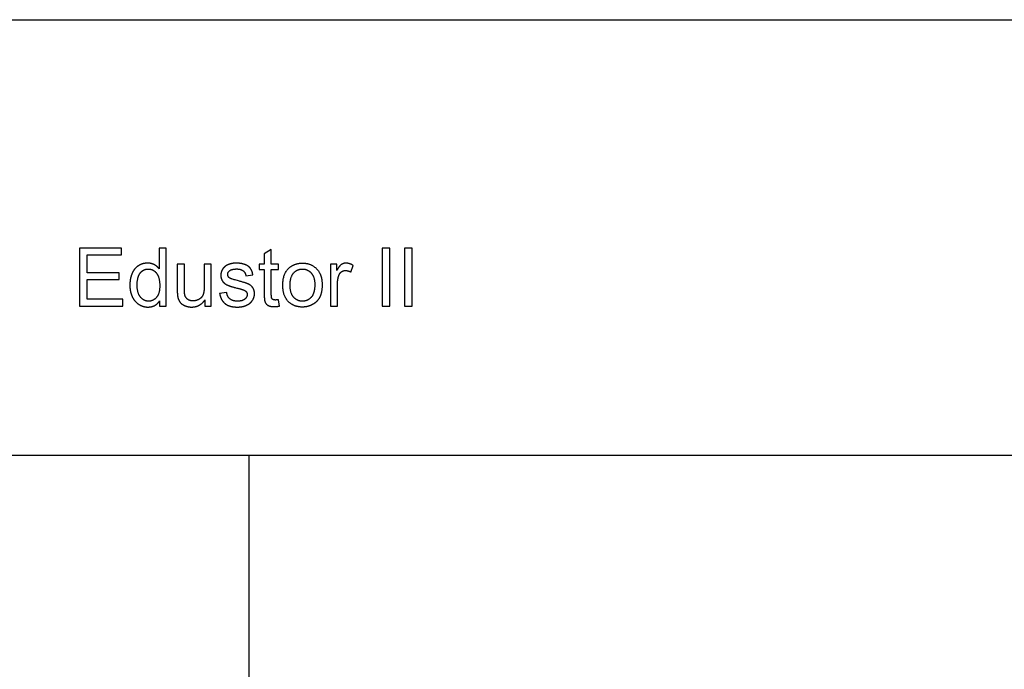
# Model space of a CAD drawing. Units: millimetres. Extents: x 0 to 27000, y -48 to 9000.
# Drawn here: x 13417 to 20208, y 4523 to 9000 of the extents above; entities that cross this region are included whole.
import ezdxf

# ---------------------------------------------------------------- set-up
doc = ezdxf.new("R2010")
doc.units = ezdxf.units.MM
doc.layers.add('- TAB', color=4, linetype='Continuous', true_color=0x00ffff)
doc.layers.add('- TITLES', color=7, linetype='Continuous', true_color=0x7fffbf)

msp = doc.modelspace()

# ---------------------------------------------------------------- linework, layer by layer
at = {"layer": '- TAB'}
for p, q in [((0, 9000), (27000, 9000)), ((0, 6000), (27000, 6000)), ((15000, 0), (15000, 6000))]:
    msp.add_line(p, q, dxfattribs=at)
at = {"layer": '- TITLES'}
for points in [[(13829, 7026.3), (14127.3, 7026.3), (14127.3, 7073.5), (13881.9, 7073.5), (13881.9, 7209.5), (14103, 7209.5), (14103, 7256.4), (13881.9, 7256.4), (13881.9, 7378.9), (14118, 7378.9), (14118, 7426), (13829, 7426)], [(14381.9, 7062.9), (14381.9, 7026.3), (14427.5, 7026.3), (14427.5, 7426), (14378.6, 7426), (14378.6, 7282.6), (14377.8, 7283.7), (14377, 7284.8), (14376.2, 7285.9), (14375.3, 7286.9), (14374.5, 7288), (14373.6, 7289), (14372.7, 7290.1), (14371.8, 7291.1), (14370.8, 7292.1), (14369.9, 7293), (14368.9, 7294), (14368, 7295), (14367, 7295.9), (14366, 7296.9), (14365, 7297.8), (14363.9, 7298.7), (14362.9, 7299.6), (14361.8, 7300.4), (14360.7, 7301.3), (14359.6, 7302.2), (14358.5, 7303), (14357.4, 7303.8), (14356.3, 7304.6), (14355.1, 7305.4), (14354, 7306.2), (14352.8, 7307), (14351.6, 7307.8), (14350.4, 7308.5), (14349.1, 7309.3), (14347.9, 7310), (14346.7, 7310.7), (14345.4, 7311.4), (14344.1, 7312.1), (14342.8, 7312.7), (14341.5, 7313.4), (14340.2, 7314), (14338.9, 7314.6), (14337.5, 7315.1), (14336.2, 7315.7), (14334.8, 7316.2), (14333.4, 7316.7), (14332, 7317.2), (14330.6, 7317.7), (14329.2, 7318.1), (14327.8, 7318.5), (14326.4, 7318.9), (14325, 7319.3), (14323.5, 7319.7), (14322, 7320), (14320.6, 7320.3), (14319.1, 7320.6), (14317.6, 7320.9), (14316.1, 7321.1), (14314.6, 7321.4), (14313, 7321.6), (14311.5, 7321.7), (14309.9, 7321.9), (14308.4, 7322), (14306.8, 7322.2), (14305.2, 7322.3), (14303.6, 7322.3), (14302, 7322.4), (14300.4, 7322.4), (14298.8, 7322.4), (14296.5, 7322.4), (14294.3, 7322.4), (14292.1, 7322.3), (14289.9, 7322.1), (14287.8, 7322), (14285.6, 7321.8), (14283.5, 7321.5), (14281.3, 7321.3), (14279.2, 7320.9), (14277.1, 7320.6), (14275, 7320.2), (14272.9, 7319.8), (14270.9, 7319.3), (14268.8, 7318.8), (14266.8, 7318.3), (14264.7, 7317.7), (14262.7, 7317.1), (14260.7, 7316.5), (14258.7, 7315.8), (14256.8, 7315.1), (14254.8, 7314.3), (14252.9, 7313.5), (14250.9, 7312.7), (14249, 7311.8), (14247.1, 7310.9), (14245.2, 7310), (14243.3, 7309), (14241.5, 7308), (14239.6, 7307), (14237.8, 7305.9), (14235.9, 7304.8), (14234.1, 7303.6), (14233.2, 7303), (14232.3, 7302.4), (14231.5, 7301.8), (14230.6, 7301.2), (14229.7, 7300.6), (14228.8, 7299.9), (14228, 7299.3), (14227.1, 7298.7), (14226.3, 7298), (14225.5, 7297.3), (14224.6, 7296.7), (14223.8, 7296), (14223, 7295.3), (14222.2, 7294.6), (14221.4, 7293.9), (14220.6, 7293.2), (14219.8, 7292.5), (14219, 7291.7), (14218.2, 7291), (14217.5, 7290.2), (14216.7, 7289.5), (14216, 7288.7), (14215.2, 7288), (14214.5, 7287.2), (14213.8, 7286.4), (14213, 7285.6), (14212.3, 7284.8), (14211.6, 7284), (14210.9, 7283.2), (14210.2, 7282.4), (14209.5, 7281.5), (14208.8, 7280.7), (14208.2, 7279.8), (14207.5, 7279), (14206.8, 7278.1), (14206.2, 7277.2), (14205.5, 7276.3), (14204.9, 7275.5), (14204.3, 7274.6), (14203.7, 7273.7), (14203, 7272.7), (14202.4, 7271.8), (14201.8, 7270.9), (14201.2, 7270), (14200.6, 7269), (14200.1, 7268), (14199.5, 7267.1), (14198.9, 7266.1), (14198.3, 7265.1), (14197.8, 7264.2), (14197.2, 7263.2), (14196.7, 7262.2), (14195.7, 7260.1), (14194.6, 7258.1), (14193.6, 7256), (14192.6, 7253.8), (14191.7, 7251.7), (14190.8, 7249.5), (14189.9, 7247.3), (14189, 7245), (14188.2, 7242.8), (14187.4, 7240.5), (14186.6, 7238.3), (14185.9, 7236), (14185.2, 7233.7), (14184.5, 7231.3), (14183.8, 7229), (14183.2, 7226.6), (14182.6, 7224.3), (14182, 7221.9), (14181.4, 7219.5), (14180.9, 7217.1), (14180.4, 7214.6), (14179.9, 7212.2), (14179.5, 7209.7), (14179.1, 7207.2), (14178.7, 7204.7), (14178.4, 7202.2), (14178, 7199.7), (14177.7, 7197.1), (14177.5, 7194.6), (14177.2, 7192), (14177, 7189.4), (14176.8, 7186.8), (14176.7, 7184.2), (14176.6, 7181.5), (14176.5, 7178.9), (14176.4, 7176.2), (14176.3, 7173.5), (14176.3, 7170.8), (14176.3, 7168.1), (14176.4, 7165.3), (14176.5, 7162.6), (14176.6, 7159.9), (14176.7, 7157.2), (14176.9, 7154.5), (14177.1, 7151.9), (14177.3, 7149.2), (14177.6, 7146.6), (14177.9, 7144), (14178.2, 7141.5), (14178.6, 7138.9), (14179, 7136.4), (14179.4, 7133.9), (14179.8, 7131.4), (14180.3, 7128.9), (14180.8, 7126.5), (14181.4, 7124.1), (14182, 7121.7), (14182.6, 7119.3), (14183.2, 7116.9), (14183.9, 7114.6), (14184.6, 7112.2), (14185.3, 7109.9), (14186.1, 7107.6), (14186.9, 7105.4), (14187.7, 7103.1), (14188.5, 7100.9), (14189.4, 7098.7), (14190.3, 7096.5), (14191.3, 7094.3), (14192.3, 7092.2), (14193.3, 7090), (14194.3, 7087.9), (14195.4, 7085.9), (14196.5, 7083.8), (14197.6, 7081.8), (14198.7, 7079.9), (14199.9, 7077.9), (14201.1, 7076), (14202.3, 7074.1), (14203.5, 7072.3), (14204.8, 7070.4), (14206.1, 7068.6), (14207.4, 7066.9), (14208.7, 7065.1), (14210.1, 7063.4), (14211.5, 7061.7), (14212.9, 7060.1), (14214.4, 7058.5), (14215.8, 7056.9), (14217.3, 7055.3), (14218.9, 7053.8), (14220.4, 7052.3), (14222, 7050.8), (14223.6, 7049.3), (14225.2, 7047.9), (14226.8, 7046.5), (14228.5, 7045.2), (14230.2, 7043.9), (14231.9, 7042.6), (14233.7, 7041.3), (14235.5, 7040.1), (14237.3, 7038.9), (14239.1, 7037.7), (14240.9, 7036.5), (14242.8, 7035.4), (14244.6, 7034.4), (14246.5, 7033.4), (14248.4, 7032.4), (14250.2, 7031.4), (14252.1, 7030.5), (14254, 7029.6), (14256, 7028.8), (14257.9, 7028), (14259.8, 7027.2), (14261.8, 7026.5), (14263.7, 7025.8), (14265.7, 7025.2), (14267.7, 7024.5), (14269.7, 7024), (14271.7, 7023.4), (14273.7, 7022.9), (14275.8, 7022.5), (14277.8, 7022), (14279.8, 7021.6), (14281.9, 7021.3), (14284, 7021), (14286.1, 7020.7), (14288.1, 7020.4), (14290.3, 7020.2), (14292.4, 7020.1), (14294.5, 7019.9), (14296.6, 7019.8), (14298.8, 7019.8), (14300.9, 7019.8), (14302.6, 7019.8), (14304.3, 7019.8), (14305.9, 7019.9), (14307.5, 7019.9), (14309.1, 7020), (14310.7, 7020.2), (14312.3, 7020.3), (14313.9, 7020.4), (14315.5, 7020.6), (14317, 7020.8), (14318.5, 7021), (14320.1, 7021.3), (14321.6, 7021.5), (14323.1, 7021.8), (14324.6, 7022.1), (14326, 7022.5), (14327.5, 7022.8), (14329, 7023.2), (14330.4, 7023.6), (14331.8, 7024), (14333.2, 7024.4), (14334.6, 7024.9), (14336, 7025.3), (14337.4, 7025.8), (14338.7, 7026.3), (14340.1, 7026.9), (14341.4, 7027.4), (14342.7, 7028), (14344.1, 7028.6), (14345.3, 7029.2), (14346.6, 7029.9), (14347.9, 7030.5), (14349.2, 7031.2), (14350.4, 7031.9), (14351.6, 7032.7), (14352.9, 7033.4), (14354.1, 7034.2), (14355.3, 7035), (14356.5, 7035.8), (14357.6, 7036.6), (14358.8, 7037.5), (14359.9, 7038.3), (14361.1, 7039.2), (14362.2, 7040.1), (14363.3, 7041.1), (14364.4, 7042), (14365.5, 7043), (14366.5, 7044), (14367.6, 7045), (14368.6, 7046.1), (14369.7, 7047.1), (14370.7, 7048.2), (14371.7, 7049.3), (14372.7, 7050.4), (14373.7, 7051.6), (14374.6, 7052.8), (14375.6, 7053.9), (14376.5, 7055.2), (14377.5, 7056.4), (14378.4, 7057.6), (14379.3, 7058.9), (14380.2, 7060.2), (14381.1, 7061.5)], [(15201.6, 7070.2), (15198.3, 7069.8), (15195.2, 7069.4), (15193.7, 7069.2), (15192.3, 7069.1), (15190.9, 7068.9), (15189.5, 7068.8), (15188.2, 7068.7), (15186.9, 7068.6), (15185.6, 7068.5), (15184.4, 7068.4), (15183.3, 7068.4), (15182.1, 7068.3), (15181.1, 7068.3), (15180, 7068.3), (15178.7, 7068.3), (15177.4, 7068.4), (15176.1, 7068.4), (15174.9, 7068.5), (15173.7, 7068.7), (15172.5, 7068.8), (15171.4, 7069), (15170.4, 7069.2), (15169.3, 7069.4), (15168.8, 7069.6), (15168.3, 7069.7), (15167.9, 7069.8), (15167.4, 7070), (15166.9, 7070.1), (15166.5, 7070.3), (15166, 7070.5), (15165.6, 7070.6), (15165.2, 7070.8), (15164.8, 7071), (15164.4, 7071.2), (15164, 7071.4), (15163.6, 7071.6), (15163.2, 7071.9), (15162.9, 7072.1), (15162.5, 7072.3), (15162.2, 7072.5), (15161.8, 7072.8), (15161.5, 7073), (15161.2, 7073.3), (15160.8, 7073.5), (15160.5, 7073.8), (15160.2, 7074), (15159.9, 7074.3), (15159.6, 7074.6), (15159.3, 7074.9), (15159, 7075.1), (15158.7, 7075.4), (15158.5, 7075.7), (15158.2, 7076), (15157.9, 7076.3), (15157.7, 7076.6), (15157.4, 7076.9), (15157.2, 7077.2), (15157, 7077.6), (15156.7, 7077.9), (15156.5, 7078.2), (15156.3, 7078.5), (15156.1, 7078.9), (15155.9, 7079.2), (15155.7, 7079.6), (15155.5, 7079.9), (15155.3, 7080.3), (15155.1, 7080.7), (15155, 7081), (15154.8, 7081.4), (15154.7, 7081.6), (15154.6, 7081.8), (15154.5, 7082.2), (15154.3, 7082.7), (15154.2, 7083.1), (15154, 7083.6), (15153.9, 7084.2), (15153.8, 7084.7), (15153.7, 7085.3), (15153.5, 7086), (15153.4, 7086.6), (15153.2, 7088), (15153, 7089.5), (15152.8, 7091.1), (15152.7, 7092.9), (15152.6, 7094.8), (15152.5, 7096.7), (15152.4, 7098.8), (15152.3, 7101), (15152.2, 7103.4), (15152.2, 7105.8), (15152.2, 7108.4), (15152.2, 7277.7), (15201.6, 7277.7), (15201.6, 7315.9), (15152.2, 7315.9), (15152.2, 7417), (15103.4, 7387.6), (15103.4, 7315.9), (15067.4, 7315.9), (15067.4, 7277.7), (15103.4, 7277.7), (15103.4, 7111.1), (15103.4, 7108.4), (15103.4, 7105.7), (15103.4, 7103.1), (15103.5, 7100.5), (15103.5, 7098.1), (15103.6, 7095.6), (15103.7, 7093.2), (15103.8, 7090.9), (15103.9, 7088.7), (15104, 7086.5), (15104.1, 7084.3), (15104.2, 7082.3), (15104.4, 7080.2), (15104.5, 7078.3), (15104.7, 7076.4), (15104.9, 7074.5), (15105.1, 7072.8), (15105.3, 7071), (15105.5, 7069.4), (15105.7, 7067.8), (15106, 7066.2), (15106.2, 7064.7), (15106.5, 7063.3), (15106.8, 7062), (15107.1, 7060.7), (15107.4, 7059.4), (15107.7, 7058.2), (15108, 7057.1), (15108.3, 7056), (15108.7, 7055), (15109, 7054.1), (15109.4, 7053.2), (15109.8, 7052.3), (15110.2, 7051.5), (15110.6, 7050.6), (15111, 7049.8), (15111.5, 7049), (15111.9, 7048.2), (15112.4, 7047.4), (15112.9, 7046.6), (15113.5, 7045.8), (15114, 7045.1), (15114.5, 7044.3), (15115.1, 7043.6), (15115.7, 7042.9), (15116.3, 7042.1), (15116.9, 7041.4), (15117.6, 7040.7), (15118.2, 7040), (15118.9, 7039.4), (15119.6, 7038.7), (15120.3, 7038), (15121, 7037.4), (15121.8, 7036.8), (15122.5, 7036.1), (15123.3, 7035.5), (15124.1, 7034.9), (15124.9, 7034.3), (15125.7, 7033.7), (15126.6, 7033.1), (15127.4, 7032.6), (15128.3, 7032), (15129.2, 7031.5), (15130.1, 7031), (15131, 7030.4), (15132, 7029.9), (15133, 7029.4), (15134, 7029), (15135, 7028.5), (15136.1, 7028.1), (15137.1, 7027.7), (15138.2, 7027.3), (15139.3, 7026.9), (15140.5, 7026.5), (15141.7, 7026.1), (15142.8, 7025.8), (15144.1, 7025.5), (15145.3, 7025.2), (15146.6, 7024.9), (15147.8, 7024.6), (15149.1, 7024.4), (15150.5, 7024.1), (15151.8, 7023.9), (15153.2, 7023.7), (15154.6, 7023.5), (15156, 7023.3), (15157.5, 7023.2), (15158.9, 7023), (15160.4, 7022.9), (15162, 7022.8), (15163.5, 7022.7), (15165.1, 7022.6), (15166.7, 7022.6), (15168.3, 7022.5), (15169.9, 7022.5), (15171.6, 7022.5), (15173.6, 7022.5), (15175.7, 7022.6), (15177.8, 7022.7), (15180, 7022.8), (15182.2, 7022.9), (15184.4, 7023.1), (15186.7, 7023.3), (15189, 7023.6), (15191.3, 7023.9), (15193.7, 7024.2), (15196.1, 7024.6), (15198.6, 7025), (15201, 7025.4), (15203.5, 7025.8), (15206.1, 7026.3), (15208.6, 7026.9)], [(15916.5, 7026.3), (15969.4, 7026.3), (15969.4, 7426), (15916.5, 7426)], [(16071.6, 7026.3), (16124.5, 7026.3), (16124.5, 7426), (16071.6, 7426)], [(14694.4, 7068.9), (14694.4, 7026.3), (14738.3, 7026.3), (14738.3, 7315.9), (14689.2, 7315.9), (14689.2, 7160.7), (14689.2, 7158.4), (14689.2, 7156.2), (14689.1, 7153.9), (14689.1, 7151.7), (14689, 7149.6), (14688.9, 7147.5), (14688.8, 7145.4), (14688.7, 7143.3), (14688.6, 7141.3), (14688.4, 7139.3), (14688.3, 7137.3), (14688.1, 7135.4), (14687.9, 7133.5), (14687.7, 7131.7), (14687.4, 7129.8), (14687.2, 7128.1), (14686.9, 7126.3), (14686.7, 7124.6), (14686.4, 7122.9), (14686.1, 7121.3), (14685.7, 7119.6), (14685.4, 7118.1), (14685.1, 7116.5), (14684.7, 7115), (14684.3, 7113.5), (14683.9, 7112.1), (14683.5, 7110.7), (14683.1, 7109.3), (14682.6, 7108), (14682.1, 7106.7), (14681.7, 7105.4), (14681.2, 7104.2), (14680.7, 7103), (14680.1, 7101.8), (14679.6, 7100.6), (14679, 7099.4), (14678.4, 7098.3), (14677.8, 7097.1), (14677.1, 7096), (14676.4, 7094.9), (14675.8, 7093.8), (14675, 7092.8), (14674.3, 7091.7), (14673.5, 7090.7), (14672.8, 7089.7), (14672, 7088.7), (14671.1, 7087.7), (14670.3, 7086.7), (14669.4, 7085.8), (14668.5, 7084.8), (14667.6, 7083.9), (14666.7, 7083), (14665.7, 7082.1), (14664.8, 7081.2), (14663.8, 7080.4), (14662.7, 7079.5), (14661.7, 7078.7), (14660.6, 7077.9), (14659.5, 7077.1), (14658.4, 7076.3), (14657.3, 7075.5), (14656.1, 7074.8), (14655, 7074.1), (14653.8, 7073.4), (14652.6, 7072.7), (14651.3, 7072), (14650.1, 7071.3), (14648.9, 7070.7), (14647.7, 7070.1), (14646.4, 7069.5), (14645.2, 7068.9), (14643.9, 7068.4), (14642.7, 7067.9), (14641.4, 7067.4), (14640.1, 7066.9), (14638.9, 7066.5), (14637.6, 7066), (14636.3, 7065.6), (14635, 7065.2), (14633.7, 7064.9), (14632.4, 7064.5), (14631.1, 7064.2), (14629.8, 7063.9), (14628.5, 7063.6), (14627.2, 7063.4), (14625.9, 7063.1), (14624.5, 7062.9), (14623.2, 7062.7), (14621.9, 7062.6), (14620.5, 7062.4), (14619.2, 7062.3), (14617.8, 7062.2), (14616.4, 7062.1), (14615.1, 7062.1), (14613.7, 7062), (14612.3, 7062), (14610.9, 7062), (14609.6, 7062.1), (14608.2, 7062.1), (14606.9, 7062.2), (14605.6, 7062.3), (14604.3, 7062.4), (14603, 7062.6), (14601.7, 7062.7), (14600.5, 7062.9), (14599.2, 7063.1), (14598, 7063.3), (14596.8, 7063.6), (14595.5, 7063.9), (14594.4, 7064.1), (14593.2, 7064.5), (14592, 7064.8), (14590.9, 7065.2), (14589.7, 7065.5), (14588.6, 7065.9), (14587.5, 7066.3), (14586.4, 7066.8), (14585.3, 7067.3), (14584.2, 7067.7), (14583.2, 7068.2), (14582.1, 7068.8), (14581.1, 7069.3), (14580.1, 7069.9), (14579.1, 7070.5), (14578.1, 7071.1), (14577.1, 7071.7), (14576.2, 7072.4), (14575.2, 7073.1), (14574.3, 7073.8), (14573.4, 7074.5), (14572.5, 7075.2), (14571.7, 7076), (14570.8, 7076.7), (14570, 7077.5), (14569.2, 7078.3), (14568.4, 7079.1), (14567.6, 7079.9), (14566.9, 7080.8), (14566.2, 7081.7), (14565.4, 7082.5), (14564.8, 7083.4), (14564.1, 7084.3), (14563.5, 7085.3), (14562.8, 7086.2), (14562.2, 7087.2), (14561.6, 7088.1), (14561.1, 7089.1), (14560.5, 7090.1), (14560, 7091.2), (14559.5, 7092.2), (14559, 7093.2), (14558.6, 7094.3), (14558.1, 7095.4), (14557.7, 7096.5), (14557.3, 7097.6), (14556.9, 7098.8), (14556.6, 7099.9), (14556.2, 7101.1), (14555.9, 7102.3), (14555.6, 7103.5), (14555.4, 7104.3), (14555.2, 7105.2), (14555.1, 7106.2), (14554.9, 7107.2), (14554.7, 7108.3), (14554.6, 7109.4), (14554.4, 7110.5), (14554.3, 7111.7), (14554.2, 7113), (14554, 7114.3), (14553.9, 7115.6), (14553.8, 7117), (14553.6, 7120), (14553.4, 7123.1), (14553.2, 7126.4), (14553, 7130), (14552.9, 7133.7), (14552.8, 7137.6), (14552.7, 7141.8), (14552.7, 7146.1), (14552.6, 7150.6), (14552.6, 7155.3), (14552.6, 7315.9), (14503.5, 7315.9), (14503.5, 7136.5), (14503.5, 7132.6), (14503.6, 7128.9), (14503.6, 7125.3), (14503.7, 7121.9), (14503.8, 7118.5), (14504, 7115.3), (14504.1, 7112.3), (14504.3, 7109.3), (14504.5, 7106.5), (14504.7, 7103.9), (14504.9, 7101.3), (14505.2, 7098.9), (14505.4, 7097.8), (14505.5, 7096.7), (14505.7, 7095.6), (14505.8, 7094.5), (14506, 7093.5), (14506.2, 7092.5), (14506.3, 7091.6), (14506.8, 7089.3), (14507.1, 7088), (14507.4, 7086.7), (14507.7, 7085.4), (14508, 7084.1), (14508.4, 7082.8), (14508.7, 7081.6), (14509.1, 7080.3), (14509.5, 7079.1), (14509.9, 7077.9), (14510.3, 7076.6), (14510.7, 7075.4), (14511.1, 7074.3), (14511.6, 7073.1), (14512, 7071.9), (14512.5, 7070.8), (14513, 7069.7), (14513.5, 7068.5), (14514, 7067.4), (14514.5, 7066.3), (14515, 7065.3), (14515.6, 7064.2), (14516.1, 7063.2), (14516.7, 7062.1), (14517.3, 7061.1), (14517.8, 7060.1), (14518.5, 7059.1), (14519.1, 7058.1), (14519.7, 7057.1), (14520.3, 7056.1), (14521, 7055.2), (14521.7, 7054.3), (14522.3, 7053.3), (14523.1, 7052.4), (14523.8, 7051.5), (14524.5, 7050.6), (14525.3, 7049.7), (14526.1, 7048.9), (14526.9, 7048), (14527.8, 7047.1), (14528.6, 7046.3), (14529.5, 7045.5), (14530.4, 7044.6), (14531.3, 7043.8), (14532.3, 7043), (14533.3, 7042.2), (14534.3, 7041.4), (14535.3, 7040.7), (14536.3, 7039.9), (14537.4, 7039.1), (14538.5, 7038.4), (14539.6, 7037.7), (14540.7, 7036.9), (14541.9, 7036.2), (14543.1, 7035.5), (14544.3, 7034.8), (14545.5, 7034.1), (14546.7, 7033.4), (14548, 7032.8), (14549.3, 7032.1), (14550.6, 7031.5), (14551.9, 7030.8), (14553.3, 7030.2), (14554.7, 7029.6), (14556, 7029), (14557.4, 7028.4), (14558.8, 7027.8), (14560.3, 7027.3), (14561.7, 7026.8), (14563.1, 7026.3), (14564.5, 7025.8), (14566, 7025.3), (14567.4, 7024.8), (14568.9, 7024.4), (14570.3, 7024), (14571.8, 7023.6), (14573.3, 7023.2), (14574.7, 7022.9), (14576.2, 7022.5), (14577.7, 7022.2), (14579.2, 7021.9), (14580.7, 7021.7), (14582.2, 7021.4), (14583.8, 7021.2), (14585.3, 7020.9), (14586.8, 7020.7), (14588.4, 7020.5), (14589.9, 7020.4), (14591.5, 7020.2), (14593, 7020.1), (14594.6, 7020), (14596.2, 7019.9), (14597.7, 7019.9), (14599.3, 7019.8), (14600.9, 7019.8), (14602.5, 7019.8), (14604.3, 7019.8), (14606.1, 7019.8), (14607.9, 7019.9), (14609.7, 7020), (14611.4, 7020.1), (14613.2, 7020.2), (14614.9, 7020.4), (14616.6, 7020.5), (14618.4, 7020.7), (14620.1, 7021), (14621.8, 7021.2), (14623.4, 7021.5), (14625.1, 7021.8), (14626.8, 7022.1), (14628.4, 7022.5), (14630, 7022.8), (14631.6, 7023.2), (14633.3, 7023.7), (14634.9, 7024.1), (14636.4, 7024.6), (14638, 7025.1), (14639.6, 7025.6), (14641.1, 7026.1), (14642.7, 7026.7), (14644.2, 7027.3), (14645.7, 7027.9), (14647.2, 7028.5), (14648.7, 7029.2), (14650.2, 7029.8), (14651.6, 7030.6), (14653.1, 7031.3), (14654.5, 7032), (14655.9, 7032.8), (14657.4, 7033.6), (14658.8, 7034.5), (14660.2, 7035.3), (14661.5, 7036.2), (14662.9, 7037.1), (14664.3, 7038), (14665.6, 7038.9), (14667, 7039.9), (14668.3, 7040.9), (14669.6, 7041.9), (14670.9, 7043), (14672.2, 7044), (14673.5, 7045.1), (14674.7, 7046.2), (14676, 7047.4), (14677.2, 7048.5), (14678.4, 7049.7), (14679.7, 7050.9), (14680.9, 7052.2), (14682.1, 7053.4), (14683.2, 7054.7), (14684.4, 7056), (14685.6, 7057.3), (14686.7, 7058.7), (14687.8, 7060.1), (14689, 7061.5), (14690.1, 7062.9), (14691.2, 7064.4), (14692.3, 7065.8), (14693.3, 7067.3)], [(14795.6, 7112.8), (14795.8, 7111.3), (14796.1, 7109.9), (14796.4, 7108.5), (14796.7, 7107.1), (14797, 7105.7), (14797.3, 7104.3), (14797.6, 7102.9), (14797.9, 7101.6), (14798.3, 7100.2), (14798.6, 7098.9), (14799, 7097.6), (14799.4, 7096.3), (14799.8, 7095), (14800.2, 7093.7), (14800.6, 7092.4), (14801, 7091.1), (14801.4, 7089.9), (14801.8, 7088.6), (14802.3, 7087.4), (14802.8, 7086.2), (14803.2, 7084.9), (14803.7, 7083.7), (14804.2, 7082.6), (14804.7, 7081.4), (14805.2, 7080.2), (14805.7, 7079), (14806.3, 7077.9), (14806.8, 7076.8), (14807.4, 7075.6), (14807.9, 7074.5), (14808.5, 7073.4), (14809.1, 7072.3), (14809.7, 7071.2), (14810.3, 7070.2), (14810.9, 7069.1), (14811.5, 7068.1), (14812.2, 7067), (14812.8, 7066), (14813.5, 7065), (14814.1, 7064), (14814.8, 7063), (14815.5, 7062), (14816.2, 7061), (14816.9, 7060.1), (14817.6, 7059.1), (14818.4, 7058.2), (14819.1, 7057.3), (14819.9, 7056.4), (14820.6, 7055.5), (14821.4, 7054.6), (14822.2, 7053.7), (14823, 7052.8), (14823.8, 7052), (14824.6, 7051.1), (14825.4, 7050.3), (14826.3, 7049.4), (14827.1, 7048.6), (14828, 7047.8), (14828.8, 7047), (14829.7, 7046.2), (14830.6, 7045.5), (14831.5, 7044.7), (14832.4, 7044), (14833.3, 7043.2), (14834.2, 7042.5), (14835.2, 7041.8), (14836.1, 7041.1), (14837.1, 7040.4), (14838.1, 7039.7), (14839.1, 7039), (14840.1, 7038.4), (14841.1, 7037.7), (14842.2, 7037.1), (14843.2, 7036.5), (14844.3, 7035.9), (14845.4, 7035.3), (14846.4, 7034.7), (14847.5, 7034.1), (14848.7, 7033.5), (14849.8, 7033), (14850.9, 7032.4), (14852.1, 7031.9), (14853.2, 7031.4), (14854.4, 7030.9), (14855.6, 7030.4), (14856.8, 7029.9), (14858, 7029.4), (14859.3, 7028.9), (14860.5, 7028.5), (14861.8, 7028), (14863.1, 7027.6), (14864.3, 7027.2), (14865.6, 7026.8), (14867, 7026.4), (14868.3, 7026), (14869.6, 7025.6), (14871, 7025.3), (14872.3, 7024.9), (14873.7, 7024.6), (14875.1, 7024.3), (14876.5, 7023.9), (14877.9, 7023.6), (14879.3, 7023.3), (14880.8, 7023.1), (14882.2, 7022.8), (14883.7, 7022.5), (14885.2, 7022.3), (14886.7, 7022.1), (14888.2, 7021.8), (14889.7, 7021.6), (14891.3, 7021.4), (14892.8, 7021.2), (14894.4, 7021.1), (14895.9, 7020.9), (14897.5, 7020.7), (14899.1, 7020.6), (14900.7, 7020.5), (14902.4, 7020.3), (14904, 7020.2), (14905.7, 7020.1), (14907.3, 7020.1), (14909, 7020), (14910.7, 7019.9), (14912.4, 7019.9), (14914.1, 7019.8), (14915.8, 7019.8), (14917.6, 7019.8), (14919.3, 7019.8), (14921.5, 7019.8), (14923.6, 7019.8), (14925.7, 7019.9), (14927.8, 7020), (14929.8, 7020.1), (14931.9, 7020.2), (14933.9, 7020.3), (14935.9, 7020.5), (14938, 7020.7), (14940, 7020.9), (14941.9, 7021.2), (14943.9, 7021.4), (14945.9, 7021.7), (14947.8, 7022), (14949.7, 7022.4), (14951.7, 7022.7), (14953.6, 7023.1), (14955.4, 7023.5), (14957.3, 7024), (14959.2, 7024.4), (14961, 7024.9), (14962.9, 7025.4), (14964.7, 7025.9), (14966.5, 7026.4), (14968.3, 7027), (14970, 7027.6), (14971.8, 7028.2), (14973.6, 7028.9), (14975.3, 7029.5), (14977, 7030.2), (14978.7, 7030.9), (14980.4, 7031.6), (14982.1, 7032.4), (14983.7, 7033.2), (14985.4, 7033.9), (14987, 7034.8), (14988.5, 7035.6), (14990.1, 7036.4), (14991.6, 7037.3), (14993.1, 7038.2), (14994.6, 7039.1), (14996.1, 7040), (14997.5, 7040.9), (14998.9, 7041.9), (15000.3, 7042.9), (15001.6, 7043.9), (15002.9, 7044.9), (15004.2, 7045.9), (15005.5, 7047), (15006.8, 7048.1), (15008, 7049.2), (15009.2, 7050.3), (15010.4, 7051.4), (15011.5, 7052.6), (15012.7, 7053.8), (15013.8, 7054.9), (15014.9, 7056.2), (15015.9, 7057.4), (15016.9, 7058.6), (15018, 7059.9), (15018.9, 7061.2), (15019.9, 7062.5), (15020.8, 7063.8), (15021.7, 7065.2), (15022.6, 7066.5), (15023.5, 7067.9), (15024.3, 7069.3), (15025.1, 7070.6), (15025.9, 7072), (15026.6, 7073.4), (15027.3, 7074.8), (15028, 7076.2), (15028.6, 7077.6), (15029.3, 7079), (15029.9, 7080.4), (15030.5, 7081.8), (15031, 7083.3), (15031.5, 7084.7), (15032, 7086.1), (15032.5, 7087.6), (15032.9, 7089), (15033.3, 7090.5), (15033.7, 7091.9), (15034, 7093.4), (15034.4, 7094.9), (15034.6, 7096.3), (15034.9, 7097.8), (15035.1, 7099.3), (15035.4, 7100.8), (15035.5, 7102.3), (15035.7, 7103.8), (15035.8, 7105.3), (15035.9, 7106.8), (15036, 7108.3), (15036, 7109.9), (15036, 7111.4), (15036, 7112.9), (15036, 7114.5), (15035.9, 7116), (15035.9, 7117.5), (15035.8, 7119), (15035.6, 7120.5), (15035.5, 7122), (15035.3, 7123.4), (15035.1, 7124.9), (15034.9, 7126.3), (15034.7, 7127.7), (15034.4, 7129.1), (15034.1, 7130.4), (15033.8, 7131.8), (15033.5, 7133.1), (15033.1, 7134.4), (15032.7, 7135.7), (15032.3, 7137), (15031.9, 7138.3), (15031.5, 7139.5), (15031, 7140.8), (15030.5, 7142), (15030, 7143.2), (15029.4, 7144.4), (15028.9, 7145.6), (15028.3, 7146.8), (15027.7, 7147.9), (15027.1, 7149), (15026.4, 7150.1), (15025.7, 7151.2), (15025, 7152.3), (15024.3, 7153.4), (15023.6, 7154.4), (15022.8, 7155.5), (15022, 7156.5), (15021.2, 7157.5), (15020.4, 7158.5), (15019.6, 7159.4), (15018.8, 7160.4), (15017.9, 7161.3), (15017, 7162.3), (15016.1, 7163.2), (15015.2, 7164), (15014.3, 7164.9), (15013.3, 7165.8), (15012.4, 7166.6), (15011.4, 7167.5), (15010.4, 7168.3), (15009.4, 7169.1), (15008.3, 7169.9), (15007.3, 7170.6), (15006.2, 7171.4), (15005.1, 7172.1), (15004, 7172.8), (15002.9, 7173.5), (15001.7, 7174.2), (15000.6, 7174.9), (14999.4, 7175.5), (14998.2, 7176.2), (14997, 7176.8), (14995.8, 7177.4), (14994.5, 7178), (14993.3, 7178.6), (14992, 7179.1), (14990.7, 7179.7), (14989.3, 7180.3), (14987.9, 7180.9), (14986.4, 7181.4), (14984.8, 7182), (14983.2, 7182.6), (14981.5, 7183.3), (14979.7, 7183.9), (14977.9, 7184.5), (14976.1, 7185.2), (14974.1, 7185.8), (14972.1, 7186.5), (14968, 7187.9), (14963.5, 7189.3), (14958.9, 7190.7), (14954, 7192.2), (14948.8, 7193.7), (14943.4, 7195.3), (14937.8, 7196.9), (14931.9, 7198.5), (14925.7, 7200.2), (14919.3, 7201.9), (14910.8, 7204.3), (14903.1, 7206.4), (14896.4, 7208.3), (14890.5, 7210), (14885.5, 7211.4), (14883.4, 7212.1), (14881.5, 7212.6), (14879.8, 7213.2), (14878.3, 7213.7), (14877, 7214.1), (14876, 7214.5), (14875.2, 7214.8), (14874.4, 7215.1), (14873.6, 7215.5), (14872.9, 7215.8), (14872.2, 7216.1), (14871.4, 7216.5), (14870.7, 7216.9), (14870, 7217.2), (14869.3, 7217.6), (14868.6, 7218), (14868, 7218.3), (14867.3, 7218.7), (14866.7, 7219.1), (14866.1, 7219.5), (14865.5, 7219.9), (14864.9, 7220.3), (14864.3, 7220.7), (14863.7, 7221.1), (14863.2, 7221.6), (14862.6, 7222), (14862.1, 7222.4), (14861.6, 7222.9), (14861.1, 7223.3), (14860.6, 7223.8), (14860.1, 7224.2), (14859.7, 7224.7), (14859.2, 7225.1), (14858.8, 7225.6), (14858.4, 7226.1), (14858, 7226.6), (14857.6, 7227.1), (14856.8, 7228), (14856.4, 7228.5), (14856.1, 7229), (14855.8, 7229.5), (14855.4, 7230), (14855.1, 7230.5), (14854.8, 7231), (14854.6, 7231.5), (14854.3, 7232), (14854, 7232.5), (14853.8, 7233), (14853.5, 7233.5), (14853.3, 7234.1), (14853.1, 7234.6), (14852.9, 7235.1), (14852.7, 7235.7), (14852.5, 7236.2), (14852.3, 7236.7), (14852.2, 7237.3), (14852, 7237.8), (14851.9, 7238.4), (14851.8, 7238.9), (14851.7, 7239.5), (14851.6, 7240.1), (14851.5, 7240.6), (14851.4, 7241.2), (14851.3, 7241.8), (14851.3, 7242.4), (14851.2, 7242.9), (14851.2, 7243.5), (14851.2, 7244.1), (14851.2, 7244.7), (14851.2, 7245.7), (14851.2, 7246.6), (14851.3, 7247.5), (14851.4, 7248.4), (14851.5, 7249.3), (14851.7, 7250.2), (14851.9, 7251.1), (14852.1, 7252), (14852.3, 7252.9), (14852.6, 7253.7), (14852.9, 7254.6), (14853.2, 7255.4), (14853.6, 7256.3), (14853.9, 7257.1), (14854.4, 7257.9), (14854.8, 7258.8), (14855.3, 7259.6), (14855.7, 7260.4), (14856.3, 7261.2), (14856.8, 7262), (14857.4, 7262.8), (14858, 7263.5), (14858.6, 7264.3), (14859.3, 7265.1), (14860, 7265.8), (14860.7, 7266.6), (14861.5, 7267.3), (14862.2, 7268), (14863, 7268.8), (14863.9, 7269.5), (14864.7, 7270.2), (14865.6, 7270.9), (14866.1, 7271.2), (14866.5, 7271.6), (14867.5, 7272.3), (14868.5, 7272.9), (14869.5, 7273.5), (14870.6, 7274.1), (14871.7, 7274.7), (14872.9, 7275.3), (14874.1, 7275.8), (14875.3, 7276.3), (14876.6, 7276.8), (14877.9, 7277.3), (14879.2, 7277.7), (14880.6, 7278.1), (14882, 7278.5), (14883.4, 7278.9), (14884.9, 7279.3), (14886.4, 7279.6), (14888, 7279.9), (14889.6, 7280.2), (14891.3, 7280.5), (14892.9, 7280.8), (14894.6, 7281), (14896.4, 7281.2), (14898.2, 7281.4), (14900, 7281.5), (14901.9, 7281.7), (14903.8, 7281.8), (14905.7, 7281.9), (14907.7, 7282), (14909.7, 7282), (14911.8, 7282.1), (14913.9, 7282.1), (14915.7, 7282.1), (14917.4, 7282), (14919.1, 7282), (14920.8, 7281.9), (14922.5, 7281.8), (14924.2, 7281.6), (14925.8, 7281.5), (14927.4, 7281.3), (14929, 7281.1), (14930.5, 7280.9), (14932, 7280.6), (14933.5, 7280.3), (14935, 7280), (14936.5, 7279.7), (14937.9, 7279.3), (14939.3, 7278.9), (14940.7, 7278.5), (14942, 7278.1), (14943.3, 7277.7), (14944.6, 7277.2), (14945.9, 7276.7), (14947.1, 7276.1), (14948.4, 7275.6), (14949.5, 7275), (14950.7, 7274.4), (14951.9, 7273.8), (14953, 7273.1), (14954.1, 7272.5), (14955.1, 7271.8), (14956.2, 7271.1), (14957.2, 7270.3), (14958.2, 7269.5), (14959.2, 7268.7), (14960.1, 7267.9), (14961, 7267.1), (14961.9, 7266.2), (14962.8, 7265.4), (14963.6, 7264.5), (14964.5, 7263.6), (14965.3, 7262.6), (14966, 7261.7), (14966.8, 7260.7), (14967.5, 7259.8), (14968.2, 7258.7), (14968.9, 7257.7), (14969.5, 7256.7), (14970.2, 7255.6), (14970.8, 7254.5), (14971.4, 7253.4), (14971.9, 7252.3), (14972.4, 7251.2), (14972.9, 7250), (14973.4, 7248.8), (14973.9, 7247.6), (14974.3, 7246.4), (14974.7, 7245.2), (14975.1, 7243.9), (14975.5, 7242.7), (14975.8, 7241.4), (14976.1, 7240.1), (14976.4, 7238.7), (14976.7, 7237.4), (14976.9, 7236), (14977.1, 7234.6), (15025.1, 7241.2), (15024.8, 7242.9), (15024.5, 7244.6), (15024.2, 7246.3), (15023.9, 7248), (15023.5, 7249.7), (15023.1, 7251.3), (15022.7, 7252.9), (15022.3, 7254.5), (15021.9, 7256.1), (15021.5, 7257.6), (15021, 7259.1), (15020.6, 7260.6), (15020.1, 7262.1), (15019.6, 7263.6), (15019.1, 7265), (15018.6, 7266.4), (15018.1, 7267.8), (15017.5, 7269.2), (15016.9, 7270.5), (15016.4, 7271.9), (15015.8, 7273.2), (15015.2, 7274.4), (15014.5, 7275.7), (15013.9, 7276.9), (15013.2, 7278.2), (15012.6, 7279.3), (15011.9, 7280.5), (15011.2, 7281.7), (15010.5, 7282.8), (15009.7, 7283.9), (15009, 7285), (15008.2, 7286), (15007.5, 7287.1), (15006.6, 7288.1), (15005.8, 7289.1), (15005, 7290.1), (15004.1, 7291.1), (15003.2, 7292.1), (15002.2, 7293), (15001.3, 7294), (15000.3, 7294.9), (14999.2, 7295.8), (14998.2, 7296.7), (14997.1, 7297.6), (14996, 7298.5), (14994.9, 7299.4), (14993.8, 7300.2), (14992.6, 7301.1), (14991.4, 7301.9), (14990.2, 7302.7), (14988.9, 7303.5), (14987.6, 7304.3), (14986.3, 7305), (14985, 7305.8), (14983.6, 7306.5), (14982.2, 7307.3), (14980.8, 7308), (14979.4, 7308.7), (14977.9, 7309.4), (14976.4, 7310.1), (14974.9, 7310.7), (14973.4, 7311.4), (14971.8, 7312), (14970.2, 7312.6), (14968.6, 7313.2), (14966.9, 7313.8), (14965.3, 7314.4), (14963.6, 7314.9), (14961.9, 7315.4), (14960.2, 7316), (14958.5, 7316.4), (14956.8, 7316.9), (14955, 7317.4), (14953.3, 7317.8), (14951.5, 7318.2), (14949.7, 7318.6), (14947.9, 7319), (14946.1, 7319.3), (14944.2, 7319.7), (14942.3, 7320), (14940.5, 7320.3), (14938.6, 7320.6), (14936.7, 7320.8), (14934.7, 7321), (14932.8, 7321.3), (14930.8, 7321.5), (14928.9, 7321.7), (14926.9, 7321.8), (14924.9, 7322), (14922.8, 7322.1), (14920.8, 7322.2), (14918.7, 7322.3), (14916.7, 7322.3), (14914.6, 7322.4), (14912.5, 7322.4), (14910.3, 7322.4), (14908.9, 7322.4), (14907.5, 7322.4), (14906.1, 7322.4), (14904.7, 7322.3), (14903.3, 7322.3), (14902, 7322.2), (14900.6, 7322.1), (14899.2, 7322.1), (14897.8, 7322), (14896.5, 7321.9), (14895.1, 7321.7), (14893.8, 7321.6), (14892.4, 7321.5), (14891.1, 7321.3), (14889.8, 7321.1), (14888.4, 7321), (14887.1, 7320.8), (14885.8, 7320.6), (14884.5, 7320.4), (14883.2, 7320.1), (14881.9, 7319.9), (14880.6, 7319.7), (14879.3, 7319.4), (14878, 7319.1), (14876.7, 7318.9), (14875.5, 7318.6), (14874.2, 7318.3), (14872.9, 7317.9), (14871.7, 7317.6), (14870.4, 7317.3), (14869.2, 7316.9), (14867.9, 7316.6), (14865.5, 7315.8), (14863.1, 7315.1), (14862, 7314.7), (14860.8, 7314.3), (14859.7, 7313.9), (14858.6, 7313.5), (14857.5, 7313.1), (14856.4, 7312.7), (14855.3, 7312.2), (14854.3, 7311.8), (14853.3, 7311.4), (14852.2, 7310.9), (14851.2, 7310.5), (14850.3, 7310.1), (14849.3, 7309.6), (14848.3, 7309.2), (14847.4, 7308.7), (14846.5, 7308.2), (14845.6, 7307.8), (14844.7, 7307.3), (14843.8, 7306.8), (14843, 7306.3), (14842.1, 7305.8), (14841.3, 7305.3), (14840.5, 7304.8), (14839.7, 7304.3), (14838.9, 7303.8), (14838.2, 7303.3), (14837.4, 7302.8), (14835.8, 7301.6), (14834.8, 7300.9), (14833.9, 7300.2), (14833, 7299.4), (14832.1, 7298.7), (14831.2, 7298), (14830.4, 7297.2), (14829.5, 7296.5), (14828.6, 7295.7), (14827.8, 7294.9), (14827, 7294.1), (14826.2, 7293.3), (14825.4, 7292.5), (14824.6, 7291.6), (14823.8, 7290.8), (14823.1, 7289.9), (14822.3, 7289.1), (14821.6, 7288.2), (14820.9, 7287.3), (14820.1, 7286.4), (14819.4, 7285.5), (14818.8, 7284.6), (14818.1, 7283.7), (14817.4, 7282.7), (14816.8, 7281.8), (14816.1, 7280.8), (14815.5, 7279.9), (14814.9, 7278.9), (14814.3, 7277.9), (14813.7, 7276.9), (14813.2, 7275.9), (14812.6, 7274.9), (14812, 7273.8), (14811.5, 7272.8), (14811, 7271.7), (14810.5, 7270.7), (14810, 7269.6), (14809.6, 7268.6), (14809.1, 7267.5), (14808.7, 7266.4), (14808.3, 7265.3), (14807.9, 7264.3), (14807.5, 7263.2), (14807.2, 7262.1), (14806.9, 7261), (14806.5, 7259.9), (14806.2, 7258.8), (14805.9, 7257.6), (14805.7, 7256.5), (14805.4, 7255.4), (14805.2, 7254.3), (14805, 7253.1), (14804.8, 7252), (14804.6, 7250.8), (14804.4, 7249.7), (14804.3, 7248.5), (14804.2, 7247.3), (14804, 7246.2), (14803.9, 7245), (14803.9, 7243.8), (14803.8, 7242.6), (14803.8, 7241.4), (14803.7, 7240.2), (14803.7, 7239), (14803.7, 7237.7), (14803.8, 7236.4), (14803.8, 7235), (14803.9, 7233.7), (14804, 7232.4), (14804.1, 7231.1), (14804.2, 7229.9), (14804.4, 7228.6), (14804.6, 7227.3), (14804.8, 7226.1), (14805, 7224.8), (14805.2, 7223.6), (14805.5, 7222.3), (14805.8, 7221.1), (14806.1, 7219.9), (14806.4, 7218.6), (14806.8, 7217.4), (14807.1, 7216.2), (14807.5, 7215), (14807.9, 7213.8), (14808.4, 7212.7), (14808.8, 7211.5), (14809.3, 7210.3), (14809.8, 7209.2), (14810.3, 7208), (14810.8, 7206.9), (14811.4, 7205.7), (14812, 7204.6), (14812.6, 7203.5), (14813.2, 7202.4), (14813.8, 7201.2), (14814.5, 7200.1), (14815.2, 7199), (14815.9, 7198), (14816.6, 7196.9), (14817.4, 7195.9), (14818.1, 7194.8), (14818.9, 7193.8), (14819.7, 7192.8), (14820.5, 7191.8), (14821.4, 7190.9), (14822.2, 7189.9), (14823.1, 7189), (14824, 7188), (14824.9, 7187.1), (14825.9, 7186.2), (14826.8, 7185.3), (14827.8, 7184.5), (14828.8, 7183.6), (14829.8, 7182.8), (14830.8, 7181.9), (14831.9, 7181.1), (14833, 7180.3), (14834.1, 7179.6), (14835.2, 7178.8), (14836.3, 7178.1), (14837.5, 7177.3), (14838.7, 7176.6), (14839.9, 7175.9), (14841.1, 7175.2), (14842.3, 7174.5), (14843.6, 7173.9), (14844.8, 7173.2), (14846.1, 7172.6), (14847.5, 7172), (14848.9, 7171.3), (14850.3, 7170.7), (14851.9, 7170.1), (14853.5, 7169.4), (14855.1, 7168.7), (14856.8, 7168.1), (14858.6, 7167.4), (14860.5, 7166.7), (14862.4, 7166), (14864.4, 7165.3), (14866.4, 7164.6), (14868.5, 7163.9), (14870.7, 7163.2), (14873, 7162.5), (14875.3, 7161.7), (14877.6, 7161), (14880.1, 7160.2), (14882.6, 7159.5), (14885.1, 7158.7), (14887.8, 7158), (14890.5, 7157.2), (14893.2, 7156.4), (14896.1, 7155.6), (14898.9, 7154.8), (14901.9, 7154), (14908, 7152.4), (14914.4, 7150.7), (14921, 7149), (14925.9, 7147.8), (14930.5, 7146.5), (14935, 7145.4), (14939.1, 7144.2), (14943.1, 7143.1), (14945, 7142.5), (14946.8, 7141.9), (14948.6, 7141.4), (14950.3, 7140.9), (14952, 7140.3), (14953.6, 7139.8), (14955.1, 7139.3), (14956.6, 7138.8), (14958, 7138.3), (14959.4, 7137.8), (14960.7, 7137.3), (14961.9, 7136.8), (14963.1, 7136.3), (14964.2, 7135.9), (14965.3, 7135.4), (14966.3, 7135), (14967.3, 7134.5), (14968.2, 7134.1), (14969, 7133.6), (14969.8, 7133.2), (14970.5, 7132.8), (14971.1, 7132.4), (14972, 7131.8), (14972.9, 7131.2), (14973.7, 7130.5), (14974.5, 7129.9), (14975.3, 7129.2), (14976.1, 7128.6), (14976.8, 7127.9), (14977.5, 7127.2), (14978.1, 7126.5), (14978.8, 7125.7), (14979.4, 7125), (14980, 7124.2), (14980.5, 7123.5), (14981, 7122.7), (14981.5, 7121.9), (14982, 7121.1), (14982.4, 7120.2), (14982.8, 7119.4), (14983.2, 7118.6), (14983.6, 7117.7), (14983.9, 7116.8), (14984.2, 7115.9), (14984.5, 7115), (14984.7, 7114.1), (14984.9, 7113.1), (14985.1, 7112.2), (14985.2, 7111.2), (14985.4, 7110.3), (14985.5, 7109.3), (14985.5, 7108.3), (14985.6, 7107.2), (14985.6, 7106.2), (14985.6, 7105.1), (14985.5, 7103.9), (14985.5, 7102.8), (14985.3, 7101.6), (14985.2, 7100.5), (14985, 7099.4), (14984.8, 7098.3), (14984.6, 7097.2), (14984.3, 7096.2), (14984, 7095.1), (14983.7, 7094), (14983.3, 7093), (14982.9, 7091.9), (14982.5, 7090.9), (14982, 7089.9), (14981.5, 7088.9), (14981, 7087.9), (14980.4, 7086.9), (14979.8, 7085.9), (14979.2, 7084.9), (14978.6, 7083.9), (14977.9, 7083), (14977.1, 7082), (14976.4, 7081.1), (14975.6, 7080.1), (14974.8, 7079.2), (14974, 7078.3), (14973.1, 7077.4), (14972.2, 7076.5), (14971.2, 7075.6), (14970.2, 7074.8), (14969.2, 7073.9), (14968.7, 7073.5), (14968.2, 7073), (14967.7, 7072.6), (14967.1, 7072.2), (14966.6, 7071.8), (14966, 7071.4), (14965.5, 7071), (14964.9, 7070.7), (14964.3, 7070.3), (14963.7, 7069.9), (14963.1, 7069.6), (14962.5, 7069.2), (14961.9, 7068.9), (14961.2, 7068.5), (14960, 7067.9), (14958.7, 7067.2), (14957.3, 7066.6), (14955.9, 7066.1), (14954.5, 7065.5), (14953.1, 7065), (14951.6, 7064.5), (14950.1, 7064), (14948.5, 7063.6), (14946.9, 7063.2), (14945.3, 7062.8), (14943.7, 7062.4), (14942, 7062.1), (14940.3, 7061.8), (14938.5, 7061.5), (14936.7, 7061.2), (14934.9, 7061), (14933, 7060.8), (14931.1, 7060.6), (14929.2, 7060.5), (14927.3, 7060.3), (14925.3, 7060.2), (14923.2, 7060.2), (14921.2, 7060.1), (14919.1, 7060.1), (14917, 7060.1), (14914.9, 7060.2), (14912.9, 7060.3), (14910.9, 7060.4), (14909, 7060.5), (14907, 7060.7), (14905.1, 7060.9), (14903.2, 7061.1), (14901.4, 7061.4), (14899.6, 7061.6), (14897.8, 7062), (14896, 7062.3), (14894.3, 7062.7), (14892.6, 7063.1), (14890.9, 7063.5), (14889.2, 7064), (14887.6, 7064.5), (14886, 7065), (14884.5, 7065.6), (14883, 7066.2), (14881.5, 7066.8), (14880, 7067.5), (14878.5, 7068.2), (14877.8, 7068.5), (14877.1, 7068.9), (14876.4, 7069.2), (14875.7, 7069.6), (14875.1, 7070), (14874.4, 7070.4), (14873.7, 7070.8), (14873.1, 7071.2), (14872.4, 7071.6), (14871.8, 7072), (14871.1, 7072.5), (14870.5, 7072.9), (14869.9, 7073.3), (14869.2, 7073.8), (14868.6, 7074.2), (14868, 7074.7), (14867.4, 7075.2), (14866.9, 7075.7), (14865.7, 7076.7), (14864.6, 7077.7), (14863.5, 7078.7), (14862.4, 7079.8), (14861.4, 7080.9), (14860.4, 7082), (14859.4, 7083.1), (14858.4, 7084.3), (14857.5, 7085.5), (14856.6, 7086.7), (14855.7, 7088), (14854.9, 7089.2), (14854.1, 7090.5), (14853.3, 7091.9), (14852.5, 7093.2), (14851.8, 7094.6), (14851.1, 7096), (14850.5, 7097.5), (14849.8, 7098.9), (14849.2, 7100.4), (14848.6, 7101.9), (14848.1, 7103.5), (14847.5, 7105.1), (14847, 7106.6), (14846.6, 7108.3), (14846.1, 7109.9), (14845.7, 7111.6), (14845.3, 7113.3), (14845, 7115), (14844.7, 7116.8), (14844.4, 7118.6), (14844.1, 7120.4)], [(15603.7, 7272), (15603.7, 7315.9), (15559.6, 7315.9), (15559.6, 7026.3), (15608.6, 7026.3), (15608.6, 7177.9), (15608.6, 7179.9), (15608.7, 7181.8), (15608.7, 7183.7), (15608.8, 7185.6), (15608.8, 7187.5), (15608.9, 7189.4), (15609, 7191.3), (15609.2, 7193.2), (15609.3, 7195), (15609.4, 7196.9), (15609.6, 7198.7), (15609.8, 7200.5), (15610, 7202.4), (15610.2, 7204.2), (15610.4, 7206), (15610.7, 7207.8), (15610.9, 7209.6), (15611.2, 7211.3), (15611.5, 7213.1), (15611.8, 7214.9), (15612.2, 7216.6), (15612.5, 7218.3), (15612.9, 7220.1), (15613.2, 7221.8), (15613.6, 7223.5), (15614, 7225.2), (15614.5, 7226.9), (15614.9, 7228.6), (15615.4, 7230.2), (15615.8, 7231.9), (15616.3, 7233.5), (15616.8, 7235.2), (15617.2, 7236.2), (15617.5, 7237.3), (15617.9, 7238.3), (15618.3, 7239.4), (15618.7, 7240.4), (15619.1, 7241.4), (15619.6, 7242.3), (15620, 7243.3), (15620.5, 7244.2), (15620.9, 7245.2), (15621.4, 7246.1), (15621.9, 7247), (15622.5, 7247.9), (15623, 7248.8), (15623.6, 7249.6), (15624.1, 7250.5), (15624.7, 7251.3), (15625.3, 7252.1), (15625.9, 7252.9), (15626.5, 7253.7), (15627.1, 7254.5), (15627.8, 7255.3), (15628.5, 7256), (15629.1, 7256.7), (15629.8, 7257.4), (15630.5, 7258.1), (15631.3, 7258.8), (15632, 7259.5), (15632.8, 7260.2), (15633.5, 7260.8), (15634.3, 7261.4), (15635.1, 7262), (15635.9, 7262.6), (15636.7, 7263.2), (15637.5, 7263.8), (15638.3, 7264.3), (15639.2, 7264.8), (15640, 7265.3), (15640.9, 7265.8), (15641.7, 7266.3), (15642.6, 7266.7), (15643.4, 7267.1), (15644.3, 7267.5), (15645.2, 7267.9), (15646, 7268.3), (15646.9, 7268.7), (15647.8, 7269), (15648.7, 7269.3), (15649.6, 7269.6), (15650.5, 7269.9), (15651.5, 7270.1), (15652.4, 7270.4), (15653.3, 7270.6), (15654.3, 7270.8), (15655.2, 7270.9), (15656.2, 7271.1), (15657.1, 7271.3), (15658.1, 7271.4), (15659, 7271.5), (15660, 7271.6), (15661, 7271.6), (15662, 7271.7), (15663, 7271.7), (15664, 7271.7), (15665.1, 7271.7), (15666.2, 7271.7), (15667.4, 7271.6), (15668.5, 7271.5), (15669.6, 7271.5), (15670.7, 7271.3), (15671.9, 7271.2), (15673, 7271), (15674.1, 7270.9), (15675.2, 7270.7), (15676.4, 7270.5), (15677.5, 7270.2), (15678.6, 7270), (15679.7, 7269.7), (15680.9, 7269.4), (15682, 7269.1), (15683.1, 7268.7), (15684.2, 7268.3), (15685.4, 7268), (15686.5, 7267.6), (15687.6, 7267.1), (15688.7, 7266.7), (15689.9, 7266.2), (15691, 7265.7), (15692.1, 7265.2), (15693.2, 7264.7), (15694.4, 7264.1), (15695.5, 7263.6), (15696.6, 7263), (15697.7, 7262.4), (15698.9, 7261.7), (15700, 7261.1), (15716.9, 7306.6), (15715.3, 7307.6), (15713.7, 7308.5), (15712.1, 7309.4), (15710.5, 7310.3), (15708.9, 7311.2), (15707.3, 7312), (15705.7, 7312.8), (15704.1, 7313.5), (15702.5, 7314.3), (15700.9, 7315), (15699.4, 7315.6), (15697.8, 7316.3), (15696.2, 7316.9), (15694.6, 7317.4), (15693, 7318), (15691.5, 7318.5), (15689.9, 7319), (15688.3, 7319.4), (15686.7, 7319.8), (15685.2, 7320.2), (15683.6, 7320.6), (15682, 7320.9), (15680.5, 7321.2), (15678.9, 7321.4), (15677.3, 7321.7), (15675.8, 7321.9), (15674.2, 7322), (15672.7, 7322.2), (15671.1, 7322.3), (15669.6, 7322.4), (15668, 7322.4), (15666.4, 7322.4), (15665.4, 7322.4), (15664.3, 7322.4), (15663.3, 7322.3), (15662.2, 7322.3), (15661.1, 7322.2), (15660.1, 7322.1), (15659.1, 7322), (15658, 7321.8), (15657, 7321.7), (15656, 7321.5), (15655, 7321.3), (15654, 7321), (15653, 7320.8), (15652, 7320.6), (15651, 7320.3), (15650, 7320), (15649, 7319.7), (15648, 7319.3), (15647.1, 7319), (15646.1, 7318.6), (15645.1, 7318.2), (15644.2, 7317.8), (15643.2, 7317.4), (15642.3, 7316.9), (15641.4, 7316.4), (15640.4, 7316), (15639.5, 7315.4), (15638.6, 7314.9), (15637.7, 7314.4), (15636.8, 7313.8), (15635.9, 7313.2), (15635, 7312.6), (15634.1, 7312), (15633.2, 7311.3), (15632.2, 7310.6), (15631.3, 7309.8), (15630.4, 7309), (15629.5, 7308.2), (15628.6, 7307.3), (15627.6, 7306.4), (15626.7, 7305.4), (15625.8, 7304.4), (15624.8, 7303.4), (15623.9, 7302.3), (15622.9, 7301.2), (15621.9, 7300), (15621, 7298.8), (15620, 7297.5), (15619, 7296.3), (15618, 7294.9), (15617, 7293.6), (15616, 7292.1), (15615, 7290.7), (15614, 7289.2), (15613, 7287.7), (15612, 7286.1), (15611, 7284.5), (15610, 7282.8), (15609, 7281.1), (15607.9, 7279.4), (15606.9, 7277.6), (15605.8, 7275.8), (15604.8, 7273.9)]]:
    msp.add_lwpolyline(points, close=True, dxfattribs=at)
for points, knots in [([(14226.8, 7170.8), (14226.8, 7115.2), (14250.2, 7087.7), (14273.7, 7060.1), (14305.6, 7060.1), (14337.7, 7060.1), (14360.2, 7086.4), (14382.7, 7112.8), (14382.7, 7166.7), (14382.7, 7226.2), (14359.8, 7254), (14336.9, 7281.8), (14303.4, 7281.8), (14270.7, 7281.8), (14248.7, 7255.1), (14226.8, 7228.4), (14226.8, 7170.8)], [0, 0, 0, 1, 1, 2, 2, 3, 3, 4, 4, 5, 5, 6, 6, 7, 7, 8, 8, 8]), ([(15231.3, 7171.1), (15231.3, 7097.8), (15268.8, 7058.8), (15306.3, 7019.8), (15367.1, 7019.8), (15405, 7019.8), (15437, 7037.5), (15469, 7055.2), (15485.8, 7087.3), (15502.6, 7119.3), (15502.6, 7175.2), (15502.6, 7244.2), (15464.7, 7283.3), (15426.8, 7322.4), (15367.1, 7322.4), (15313.3, 7322.4), (15276, 7290.3), (15231.3, 7251.5), (15231.3, 7171.1)], [-9, -9, -9, -8, -8, -7, -7, -6, -6, -5, -5, -4, -4, -3, -3, -2, -2, -1, -1, 0, 0, 0]), ([(15281.7, 7171.1), (15281.7, 7115.5), (15306, 7087.8), (15330.2, 7060.1), (15367.1, 7060.1), (15403.6, 7060.1), (15427.9, 7087.9), (15452.1, 7115.8), (15452.1, 7172.7), (15452.1, 7226.5), (15427.7, 7254.1), (15403.3, 7281.8), (15367.1, 7281.8), (15330.2, 7281.8), (15306, 7254.3), (15281.7, 7226.7), (15281.7, 7171.1)], [0, 0, 0, 1, 1, 2, 2, 3, 3, 4, 4, 5, 5, 6, 6, 7, 7, 8, 8, 8])]:
    msp.add_open_spline(points, degree=2, knots=knots, dxfattribs=at)

doc.saveas('drawing.dxf')
